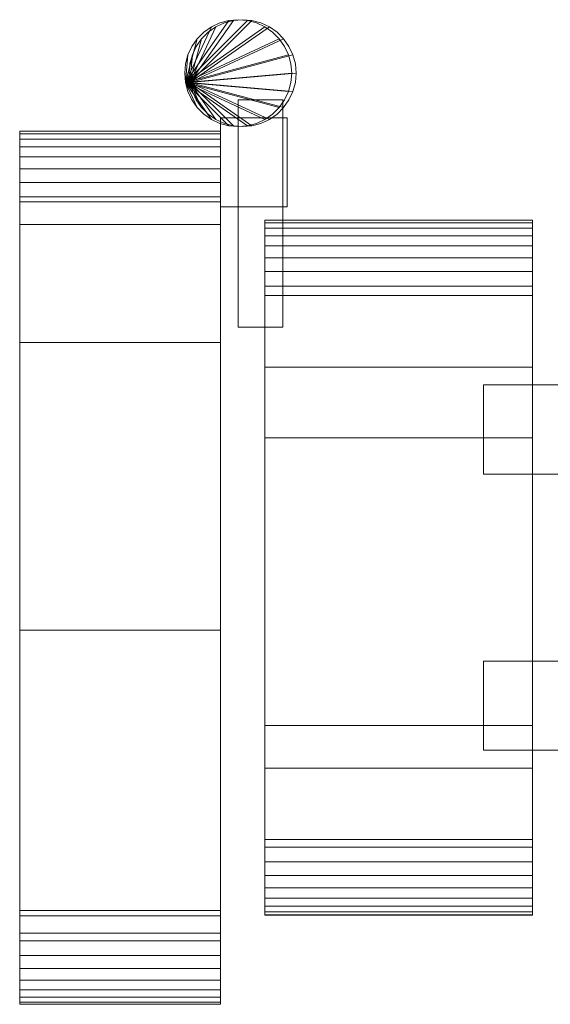
# Model space of a CAD drawing. Units: millimetres. Extents: x 0 to 4314, y -145 to 145.
# Drawn here: x 0 to 119, y -98 to 123 of the extents above; entities that cross this region are included whole.
import ezdxf

# ---------------------------------------------------------------- set-up
doc = ezdxf.new("R2010")
doc.units = ezdxf.units.MM
doc.header["$LTSCALE"] = 5.08
doc.layers.add('ﾚｲｵｽ1型007', color=7, linetype='Continuous')

# ---------------------------------------------------------------- blocks, each defined once
blk = doc.blocks.new('242E_レイオス1型_y_dxf')
at = {"color": 250, "linetype": 'Continuous', "lineweight": 15}
for points in [[(37.182307, 108.916222, 415), (46.916222, 122.817693, 415), (49, 123, 415), (51.083778, 122.817693, 415)], [(37.182307, 108.916222, 465), (51.083778, 122.817693, 465), (49, 123, 465), (46.916222, 122.817693, 465)], [(37.182307, 108.916222, 795), (46.916222, 122.817693, 795), (49, 123, 795), (51.083778, 122.817693, 795)], [(37.182307, 108.916222, 845), (51.083778, 122.817693, 845), (49, 123, 845), (46.916222, 122.817693, 845)], [(37.182307, 108.916222, 415), (43, 121.392305, 415), (44.895758, 122.276311, 415), (46.916222, 122.817693, 415)], [(37.182307, 108.916222, 415), (51.083778, 122.817693, 415), (53.104242, 122.276311, 415), (55, 121.392305, 415)], [(37.182307, 108.916222, 465), (55, 121.392305, 465), (53.104242, 122.276311, 465), (51.083778, 122.817693, 465)], [(37.182307, 108.916222, 465), (46.916222, 122.817693, 465), (44.895758, 122.276311, 465), (43, 121.392305, 465)], [(37.182307, 108.916222, 795), (43, 121.392305, 795), (44.895758, 122.276311, 795), (46.916222, 122.817693, 795)], [(37.182307, 108.916222, 795), (51.083778, 122.817693, 795), (53.104242, 122.276311, 795), (55, 121.392305, 795)], [(37.182307, 108.916222, 845), (55, 121.392305, 845), (53.104242, 122.276311, 845), (51.083778, 122.817693, 845)], [(37.182307, 108.916222, 845), (46.916222, 122.817693, 845), (44.895758, 122.276311, 845), (43, 121.392305, 845)], [(38.182307, 108.916222, 364), (47.916222, 122.817693, 364), (50, 123, 364), (52.083778, 122.817693, 364)], [(38.182307, 108.916222, 415), (52.083778, 122.817693, 415), (50, 123, 415), (47.916222, 122.817693, 415)], [(38.182307, 108.916222, 744), (47.916222, 122.817693, 744), (50, 123, 744), (52.083778, 122.817693, 744)], [(38.182307, 108.916222, 795), (52.083778, 122.817693, 795), (50, 123, 795), (47.916222, 122.817693, 795)], [(38.182307, 108.916222, 364), (44, 121.392305, 364), (45.895758, 122.276311, 364), (47.916222, 122.817693, 364)], [(38.182307, 108.916222, 364), (52.083778, 122.817693, 364), (54.104242, 122.276311, 364), (56, 121.392305, 364)], [(38.182307, 108.916222, 415), (56, 121.392305, 415), (54.104242, 122.276311, 415), (52.083778, 122.817693, 415)], [(38.182307, 108.916222, 415), (47.916222, 122.817693, 415), (45.895758, 122.276311, 415), (44, 121.392305, 415)], [(38.182307, 108.916222, 744), (44, 121.392305, 744), (45.895758, 122.276311, 744), (47.916222, 122.817693, 744)], [(38.182307, 108.916222, 744), (52.083778, 122.817693, 744), (54.104242, 122.276311, 744), (56, 121.392305, 744)], [(38.182307, 108.916222, 795), (56, 121.392305, 795), (54.104242, 122.276311, 795), (52.083778, 122.817693, 795)], [(38.182307, 108.916222, 795), (47.916222, 122.817693, 795), (45.895758, 122.276311, 795), (44, 121.392305, 795)], [(43, 121.392305, 415), (43, 121.392305, 465), (44.895758, 122.276311, 465), (44.895758, 122.276311, 415)], [(43, 121.392305, 795), (43, 121.392305, 845), (44.895758, 122.276311, 845), (44.895758, 122.276311, 795)], [(44, 121.392305, 364), (44, 121.392305, 415), (45.895758, 122.276311, 415), (45.895758, 122.276311, 364)], [(44, 121.392305, 744), (44, 121.392305, 795), (45.895758, 122.276311, 795), (45.895758, 122.276311, 744)], [(44.895758, 122.276311, 415), (44.895758, 122.276311, 465), (46.916222, 122.817693, 465), (46.916222, 122.817693, 415)], [(44.895758, 122.276311, 795), (44.895758, 122.276311, 845), (46.916222, 122.817693, 845), (46.916222, 122.817693, 795)], [(45.895758, 122.276311, 364), (45.895758, 122.276311, 415), (47.916222, 122.817693, 415), (47.916222, 122.817693, 364)], [(45.895758, 122.276311, 744), (45.895758, 122.276311, 795), (47.916222, 122.817693, 795), (47.916222, 122.817693, 744)], [(46.916222, 122.817693, 415), (46.916222, 122.817693, 465), (49, 123, 465), (49, 123, 415)], [(46.916222, 122.817693, 795), (46.916222, 122.817693, 845), (49, 123, 845), (49, 123, 795)], [(47.916222, 122.817693, 364), (47.916222, 122.817693, 415), (50, 123, 415), (50, 123, 364)], [(47.916222, 122.817693, 744), (47.916222, 122.817693, 795), (50, 123, 795), (50, 123, 744)], [(49, 123, 415), (49, 123, 465), (51.083778, 122.817693, 465), (51.083778, 122.817693, 415)], [(49, 123, 795), (49, 123, 845), (51.083778, 122.817693, 845), (51.083778, 122.817693, 795)], [(50, 123, 364), (50, 123, 415), (52.083778, 122.817693, 415), (52.083778, 122.817693, 364)], [(50, 123, 744), (50, 123, 795), (52.083778, 122.817693, 795), (52.083778, 122.817693, 744)], [(51.083778, 122.817693, 415), (51.083778, 122.817693, 465), (53.104242, 122.276311, 465), (53.104242, 122.276311, 415)], [(51.083778, 122.817693, 795), (51.083778, 122.817693, 845), (53.104242, 122.276311, 845), (53.104242, 122.276311, 795)], [(52.083778, 122.817693, 364), (52.083778, 122.817693, 415), (54.104242, 122.276311, 415), (54.104242, 122.276311, 364)], [(52.083778, 122.817693, 744), (52.083778, 122.817693, 795), (54.104242, 122.276311, 795), (54.104242, 122.276311, 744)], [(53.104242, 122.276311, 415), (53.104242, 122.276311, 465), (55, 121.392305, 465), (55, 121.392305, 415)], [(53.104242, 122.276311, 795), (53.104242, 122.276311, 845), (55, 121.392305, 845), (55, 121.392305, 795)], [(54.104242, 122.276311, 364), (54.104242, 122.276311, 415), (56, 121.392305, 415), (56, 121.392305, 364)], [(54.104242, 122.276311, 744), (54.104242, 122.276311, 795), (56, 121.392305, 795), (56, 121.392305, 744)], [(37.182307, 108.916222, 415), (39.807467, 118.713451, 415), (41.286549, 120.192533, 415), (43, 121.392305, 415)], [(37.182307, 108.916222, 415), (55, 121.392305, 415), (56.713451, 120.192533, 415), (58.192533, 118.713451, 415)], [(37.182307, 108.916222, 465), (58.192533, 118.713451, 465), (56.713451, 120.192533, 465), (55, 121.392305, 465)], [(37.182307, 108.916222, 465), (43, 121.392305, 465), (41.286549, 120.192533, 465), (39.807467, 118.713451, 465)], [(37.182307, 108.916222, 795), (39.807467, 118.713451, 795), (41.286549, 120.192533, 795), (43, 121.392305, 795)], [(37.182307, 108.916222, 795), (55, 121.392305, 795), (56.713451, 120.192533, 795), (58.192533, 118.713451, 795)], [(37.182307, 108.916222, 845), (58.192533, 118.713451, 845), (56.713451, 120.192533, 845), (55, 121.392305, 845)], [(37.182307, 108.916222, 845), (43, 121.392305, 845), (41.286549, 120.192533, 845), (39.807467, 118.713451, 845)], [(38.182307, 108.916222, 364), (40.807467, 118.713451, 364), (42.286549, 120.192533, 364), (44, 121.392305, 364)], [(38.182307, 108.916222, 364), (56, 121.392305, 364), (57.713451, 120.192533, 364), (59.192533, 118.713451, 364)], [(38.182307, 108.916222, 415), (59.192533, 118.713451, 415), (57.713451, 120.192533, 415), (56, 121.392305, 415)], [(38.182307, 108.916222, 415), (44, 121.392305, 415), (42.286549, 120.192533, 415), (40.807467, 118.713451, 415)], [(38.182307, 108.916222, 744), (40.807467, 118.713451, 744), (42.286549, 120.192533, 744), (44, 121.392305, 744)], [(38.182307, 108.916222, 744), (56, 121.392305, 744), (57.713451, 120.192533, 744), (59.192533, 118.713451, 744)], [(38.182307, 108.916222, 795), (59.192533, 118.713451, 795), (57.713451, 120.192533, 795), (56, 121.392305, 795)], [(38.182307, 108.916222, 795), (44, 121.392305, 795), (42.286549, 120.192533, 795), (40.807467, 118.713451, 795)], [(39.807467, 118.713451, 415), (39.807467, 118.713451, 465), (41.286549, 120.192533, 465), (41.286549, 120.192533, 415)], [(39.807467, 118.713451, 795), (39.807467, 118.713451, 845), (41.286549, 120.192533, 845), (41.286549, 120.192533, 795)], [(40.807467, 118.713451, 364), (40.807467, 118.713451, 415), (42.286549, 120.192533, 415), (42.286549, 120.192533, 364)], [(40.807467, 118.713451, 744), (40.807467, 118.713451, 795), (42.286549, 120.192533, 795), (42.286549, 120.192533, 744)], [(41.286549, 120.192533, 415), (41.286549, 120.192533, 465), (43, 121.392305, 465), (43, 121.392305, 415)], [(41.286549, 120.192533, 795), (41.286549, 120.192533, 845), (43, 121.392305, 845), (43, 121.392305, 795)], [(42.286549, 120.192533, 364), (42.286549, 120.192533, 415), (44, 121.392305, 415), (44, 121.392305, 364)], [(42.286549, 120.192533, 744), (42.286549, 120.192533, 795), (44, 121.392305, 795), (44, 121.392305, 744)], [(55, 121.392305, 415), (55, 121.392305, 465), (56.713451, 120.192533, 465), (56.713451, 120.192533, 415)], [(55, 121.392305, 795), (55, 121.392305, 845), (56.713451, 120.192533, 845), (56.713451, 120.192533, 795)], [(56, 121.392305, 364), (56, 121.392305, 415), (57.713451, 120.192533, 415), (57.713451, 120.192533, 364)], [(56, 121.392305, 744), (56, 121.392305, 795), (57.713451, 120.192533, 795), (57.713451, 120.192533, 744)], [(56.713451, 120.192533, 415), (56.713451, 120.192533, 465), (58.192533, 118.713451, 465), (58.192533, 118.713451, 415)], [(56.713451, 120.192533, 795), (56.713451, 120.192533, 845), (58.192533, 118.713451, 845), (58.192533, 118.713451, 795)], [(57.713451, 120.192533, 364), (57.713451, 120.192533, 415), (59.192533, 118.713451, 415), (59.192533, 118.713451, 364)], [(57.713451, 120.192533, 744), (57.713451, 120.192533, 795), (59.192533, 118.713451, 795), (59.192533, 118.713451, 744)], [(37.182307, 108.916222, 415), (37.723689, 115.104242, 415), (38.607695, 117, 415), (39.807467, 118.713451, 415)], [(37.182307, 108.916222, 415), (58.192533, 118.713451, 415), (59.392305, 117, 415), (60.276311, 115.104242, 415)], [(37.182307, 108.916222, 465), (60.276311, 115.104242, 465), (59.392305, 117, 465), (58.192533, 118.713451, 465)], [(37.182307, 108.916222, 465), (39.807467, 118.713451, 465), (38.607695, 117, 465), (37.723689, 115.104242, 465)], [(37.182307, 108.916222, 795), (37.723689, 115.104242, 795), (38.607695, 117, 795), (39.807467, 118.713451, 795)], [(37.182307, 108.916222, 795), (58.192533, 118.713451, 795), (59.392305, 117, 795), (60.276311, 115.104242, 795)], [(37.182307, 108.916222, 845), (60.276311, 115.104242, 845), (59.392305, 117, 845), (58.192533, 118.713451, 845)], [(37.182307, 108.916222, 845), (39.807467, 118.713451, 845), (38.607695, 117, 845), (37.723689, 115.104242, 845)], [(38.182307, 108.916222, 364), (38.723689, 115.104242, 364), (39.607695, 117, 364), (40.807467, 118.713451, 364)], [(38.182307, 108.916222, 364), (59.192533, 118.713451, 364), (60.392305, 117, 364), (61.276311, 115.104242, 364)], [(38.182307, 108.916222, 415), (61.276311, 115.104242, 415), (60.392305, 117, 415), (59.192533, 118.713451, 415)], [(38.182307, 108.916222, 415), (40.807467, 118.713451, 415), (39.607695, 117, 415), (38.723689, 115.104242, 415)], [(38.182307, 108.916222, 744), (38.723689, 115.104242, 744), (39.607695, 117, 744), (40.807467, 118.713451, 744)], [(38.182307, 108.916222, 744), (59.192533, 118.713451, 744), (60.392305, 117, 744), (61.276311, 115.104242, 744)], [(38.182307, 108.916222, 795), (61.276311, 115.104242, 795), (60.392305, 117, 795), (59.192533, 118.713451, 795)], [(38.182307, 108.916222, 795), (40.807467, 118.713451, 795), (39.607695, 117, 795), (38.723689, 115.104242, 795)], [(38.607695, 117, 415), (38.607695, 117, 465), (39.807467, 118.713451, 465), (39.807467, 118.713451, 415)], [(38.607695, 117, 795), (38.607695, 117, 845), (39.807467, 118.713451, 845), (39.807467, 118.713451, 795)], [(39.607695, 117, 364), (39.607695, 117, 415), (40.807467, 118.713451, 415), (40.807467, 118.713451, 364)], [(39.607695, 117, 744), (39.607695, 117, 795), (40.807467, 118.713451, 795), (40.807467, 118.713451, 744)], [(58.192533, 118.713451, 415), (58.192533, 118.713451, 465), (59.392305, 117, 465), (59.392305, 117, 415)], [(58.192533, 118.713451, 795), (58.192533, 118.713451, 845), (59.392305, 117, 845), (59.392305, 117, 795)], [(59.192533, 118.713451, 364), (59.192533, 118.713451, 415), (60.392305, 117, 415), (60.392305, 117, 364)], [(59.192533, 118.713451, 744), (59.192533, 118.713451, 795), (60.392305, 117, 795), (60.392305, 117, 744)], [(37.182307, 108.916222, 415), (37, 111, 415), (37.182307, 113.083778, 415), (37.723689, 115.104242, 415)], [(37.182307, 108.916222, 465), (37.723689, 115.104242, 465), (37.182307, 113.083778, 465), (37, 111, 465)], [(37.182307, 108.916222, 795), (37, 111, 795), (37.182307, 113.083778, 795), (37.723689, 115.104242, 795)], [(37.182307, 108.916222, 845), (37.723689, 115.104242, 845), (37.182307, 113.083778, 845), (37, 111, 845)], [(37.182307, 108.916222, 415), (60.276311, 115.104242, 415), (60.817693, 113.083778, 415), (61, 111, 415)], [(37.182307, 108.916222, 465), (61, 111, 465), (60.817693, 113.083778, 465), (60.276311, 115.104242, 465)], [(37.182307, 113.083778, 415), (37.182307, 113.083778, 465), (37.723689, 115.104242, 465), (37.723689, 115.104242, 415)], [(37.182307, 108.916222, 795), (60.276311, 115.104242, 795), (60.817693, 113.083778, 795), (61, 111, 795)], [(37.182307, 108.916222, 845), (61, 111, 845), (60.817693, 113.083778, 845), (60.276311, 115.104242, 845)], [(37.182307, 113.083778, 795), (37.182307, 113.083778, 845), (37.723689, 115.104242, 845), (37.723689, 115.104242, 795)], [(37.723689, 115.104242, 415), (37.723689, 115.104242, 465), (38.607695, 117, 465), (38.607695, 117, 415)], [(37.723689, 115.104242, 795), (37.723689, 115.104242, 845), (38.607695, 117, 845), (38.607695, 117, 795)], [(38.182307, 108.916222, 364), (38, 111, 364), (38.182307, 113.083778, 364), (38.723689, 115.104242, 364)], [(38.182307, 108.916222, 415), (38.723689, 115.104242, 415), (38.182307, 113.083778, 415), (38, 111, 415)], [(38.182307, 108.916222, 744), (38, 111, 744), (38.182307, 113.083778, 744), (38.723689, 115.104242, 744)], [(38.182307, 108.916222, 795), (38.723689, 115.104242, 795), (38.182307, 113.083778, 795), (38, 111, 795)], [(38.182307, 108.916222, 364), (61.276311, 115.104242, 364), (61.817693, 113.083778, 364), (62, 111, 364)], [(38.182307, 108.916222, 415), (62, 111, 415), (61.817693, 113.083778, 415), (61.276311, 115.104242, 415)], [(38.182307, 113.083778, 364), (38.182307, 113.083778, 415), (38.723689, 115.104242, 415), (38.723689, 115.104242, 364)], [(38.182307, 108.916222, 744), (61.276311, 115.104242, 744), (61.817693, 113.083778, 744), (62, 111, 744)], [(38.182307, 108.916222, 795), (62, 111, 795), (61.817693, 113.083778, 795), (61.276311, 115.104242, 795)], [(38.182307, 113.083778, 744), (38.182307, 113.083778, 795), (38.723689, 115.104242, 795), (38.723689, 115.104242, 744)], [(38.723689, 115.104242, 364), (38.723689, 115.104242, 415), (39.607695, 117, 415), (39.607695, 117, 364)], [(38.723689, 115.104242, 744), (38.723689, 115.104242, 795), (39.607695, 117, 795), (39.607695, 117, 744)], [(59.392305, 117, 415), (59.392305, 117, 465), (60.276311, 115.104242, 465), (60.276311, 115.104242, 415)], [(59.392305, 117, 795), (59.392305, 117, 845), (60.276311, 115.104242, 845), (60.276311, 115.104242, 795)], [(60.276311, 115.104242, 415), (60.276311, 115.104242, 465), (60.817693, 113.083778, 465), (60.817693, 113.083778, 415)], [(60.276311, 115.104242, 795), (60.276311, 115.104242, 845), (60.817693, 113.083778, 845), (60.817693, 113.083778, 795)], [(60.392305, 117, 364), (60.392305, 117, 415), (61.276311, 115.104242, 415), (61.276311, 115.104242, 364)], [(60.392305, 117, 744), (60.392305, 117, 795), (61.276311, 115.104242, 795), (61.276311, 115.104242, 744)], [(61.276311, 115.104242, 364), (61.276311, 115.104242, 415), (61.817693, 113.083778, 415), (61.817693, 113.083778, 364)], [(61.276311, 115.104242, 744), (61.276311, 115.104242, 795), (61.817693, 113.083778, 795), (61.817693, 113.083778, 744)], [(37, 111, 415), (37, 111, 465), (37.182307, 113.083778, 465), (37.182307, 113.083778, 415)], [(37, 111, 795), (37, 111, 845), (37.182307, 113.083778, 845), (37.182307, 113.083778, 795)], [(38, 111, 364), (38, 111, 415), (38.182307, 113.083778, 415), (38.182307, 113.083778, 364)], [(38, 111, 744), (38, 111, 795), (38.182307, 113.083778, 795), (38.182307, 113.083778, 744)], [(60.817693, 113.083778, 415), (60.817693, 113.083778, 465), (61, 111, 465), (61, 111, 415)], [(60.817693, 113.083778, 795), (60.817693, 113.083778, 845), (61, 111, 845), (61, 111, 795)], [(61.817693, 113.083778, 364), (61.817693, 113.083778, 415), (62, 111, 415), (62, 111, 364)], [(61.817693, 113.083778, 744), (61.817693, 113.083778, 795), (62, 111, 795), (62, 111, 744)], [(37.182307, 108.916222, 415), (37.182307, 108.916222, 465), (37, 111, 465), (37, 111, 415)], [(37.182307, 108.916222, 795), (37.182307, 108.916222, 845), (37, 111, 845), (37, 111, 795)], [(37.182307, 108.916222, 415), (61, 111, 415), (60.817693, 108.916222, 415), (60.276311, 106.895758, 415)], [(37.182307, 108.916222, 465), (60.276311, 106.895758, 465), (60.817693, 108.916222, 465), (61, 111, 465)], [(37.182307, 108.916222, 795), (61, 111, 795), (60.817693, 108.916222, 795), (60.276311, 106.895758, 795)], [(37.182307, 108.916222, 845), (60.276311, 106.895758, 845), (60.817693, 108.916222, 845), (61, 111, 845)], [(38.182307, 108.916222, 364), (38.182307, 108.916222, 415), (38, 111, 415), (38, 111, 364)], [(38.182307, 108.916222, 744), (38.182307, 108.916222, 795), (38, 111, 795), (38, 111, 744)], [(38.182307, 108.916222, 364), (62, 111, 364), (61.817693, 108.916222, 364), (61.276311, 106.895758, 364)], [(38.182307, 108.916222, 415), (61.276311, 106.895758, 415), (61.817693, 108.916222, 415), (62, 111, 415)], [(38.182307, 108.916222, 744), (62, 111, 744), (61.817693, 108.916222, 744), (61.276311, 106.895758, 744)], [(38.182307, 108.916222, 795), (61.276311, 106.895758, 795), (61.817693, 108.916222, 795), (62, 111, 795)], [(61, 111, 415), (61, 111, 465), (60.817693, 108.916222, 465), (60.817693, 108.916222, 415)], [(61, 111, 795), (61, 111, 845), (60.817693, 108.916222, 845), (60.817693, 108.916222, 795)], [(62, 111, 364), (62, 111, 415), (61.817693, 108.916222, 415), (61.817693, 108.916222, 364)], [(62, 111, 744), (62, 111, 795), (61.817693, 108.916222, 795), (61.817693, 108.916222, 744)], [(37.182307, 108.916222, 415), (60.276311, 106.895758, 415), (59.392305, 105, 415), (58.192533, 103.286549, 415)], [(37.182307, 108.916222, 415), (58.192533, 103.286549, 415), (56.713451, 101.807467, 415), (55, 100.607695, 415)], [(37.182307, 108.916222, 415), (55, 100.607695, 415), (53.104242, 99.723689, 415), (51.083778, 99.182307, 415)], [(37.182307, 108.916222, 415), (51.083778, 99.182307, 415), (49, 99, 415), (46.916222, 99.182307, 415)], [(37.182307, 108.916222, 415), (46.916222, 99.182307, 415), (44.895758, 99.723689, 415), (43, 100.607695, 415)], [(37.182307, 108.916222, 415), (43, 100.607695, 415), (41.286549, 101.807467, 415), (39.807467, 103.286549, 415)], [(37.182307, 108.916222, 415), (39.807467, 103.286549, 415), (38.607695, 105, 415), (37.723689, 106.895758, 415)], [(37.182307, 108.916222, 465), (37.723689, 106.895758, 465), (38.607695, 105, 465), (39.807467, 103.286549, 465)], [(37.182307, 108.916222, 465), (39.807467, 103.286549, 465), (41.286549, 101.807467, 465), (43, 100.607695, 465)], [(37.182307, 108.916222, 465), (43, 100.607695, 465), (44.895758, 99.723689, 465), (46.916222, 99.182307, 465)], [(37.182307, 108.916222, 465), (46.916222, 99.182307, 465), (49, 99, 465), (51.083778, 99.182307, 465)], [(37.182307, 108.916222, 465), (51.083778, 99.182307, 465), (53.104242, 99.723689, 465), (55, 100.607695, 465)], [(37.182307, 108.916222, 465), (55, 100.607695, 465), (56.713451, 101.807467, 465), (58.192533, 103.286549, 465)], [(37.182307, 108.916222, 465), (58.192533, 103.286549, 465), (59.392305, 105, 465), (60.276311, 106.895758, 465)], [(37.723689, 106.895758, 415), (37.723689, 106.895758, 465), (37.182307, 108.916222, 465), (37.182307, 108.916222, 415)], [(37.182307, 108.916222, 795), (60.276311, 106.895758, 795), (59.392305, 105, 795), (58.192533, 103.286549, 795)], [(37.182307, 108.916222, 795), (58.192533, 103.286549, 795), (56.713451, 101.807467, 795), (55, 100.607695, 795)], [(37.182307, 108.916222, 795), (55, 100.607695, 795), (53.104242, 99.723689, 795), (51.083778, 99.182307, 795)], [(37.182307, 108.916222, 795), (51.083778, 99.182307, 795), (49, 99, 795), (46.916222, 99.182307, 795)], [(37.182307, 108.916222, 795), (46.916222, 99.182307, 795), (44.895758, 99.723689, 795), (43, 100.607695, 795)], [(37.182307, 108.916222, 795), (43, 100.607695, 795), (41.286549, 101.807467, 795), (39.807467, 103.286549, 795)], [(37.182307, 108.916222, 795), (39.807467, 103.286549, 795), (38.607695, 105, 795), (37.723689, 106.895758, 795)], [(37.182307, 108.916222, 845), (37.723689, 106.895758, 845), (38.607695, 105, 845), (39.807467, 103.286549, 845)], [(37.182307, 108.916222, 845), (39.807467, 103.286549, 845), (41.286549, 101.807467, 845), (43, 100.607695, 845)], [(37.182307, 108.916222, 845), (43, 100.607695, 845), (44.895758, 99.723689, 845), (46.916222, 99.182307, 845)], [(37.182307, 108.916222, 845), (46.916222, 99.182307, 845), (49, 99, 845), (51.083778, 99.182307, 845)], [(37.182307, 108.916222, 845), (51.083778, 99.182307, 845), (53.104242, 99.723689, 845), (55, 100.607695, 845)], [(37.182307, 108.916222, 845), (55, 100.607695, 845), (56.713451, 101.807467, 845), (58.192533, 103.286549, 845)], [(37.182307, 108.916222, 845), (58.192533, 103.286549, 845), (59.392305, 105, 845), (60.276311, 106.895758, 845)], [(37.723689, 106.895758, 795), (37.723689, 106.895758, 845), (37.182307, 108.916222, 845), (37.182307, 108.916222, 795)], [(38.182307, 108.916222, 364), (61.276311, 106.895758, 364), (60.392305, 105, 364), (59.192533, 103.286549, 364)], [(38.182307, 108.916222, 364), (59.192533, 103.286549, 364), (57.713451, 101.807467, 364), (56, 100.607695, 364)], [(38.182307, 108.916222, 364), (56, 100.607695, 364), (54.104242, 99.723689, 364), (52.083778, 99.182307, 364)], [(38.182307, 108.916222, 364), (52.083778, 99.182307, 364), (50, 99, 364), (47.916222, 99.182307, 364)], [(38.182307, 108.916222, 364), (47.916222, 99.182307, 364), (45.895758, 99.723689, 364), (44, 100.607695, 364)], [(38.182307, 108.916222, 364), (44, 100.607695, 364), (42.286549, 101.807467, 364), (40.807467, 103.286549, 364)], [(38.182307, 108.916222, 364), (40.807467, 103.286549, 364), (39.607695, 105, 364), (38.723689, 106.895758, 364)], [(38.182307, 108.916222, 415), (38.723689, 106.895758, 415), (39.607695, 105, 415), (40.807467, 103.286549, 415)], [(38.182307, 108.916222, 415), (40.807467, 103.286549, 415), (42.286549, 101.807467, 415), (44, 100.607695, 415)], [(38.182307, 108.916222, 415), (44, 100.607695, 415), (45.895758, 99.723689, 415), (47.916222, 99.182307, 415)], [(38.182307, 108.916222, 415), (47.916222, 99.182307, 415), (50, 99, 415), (52.083778, 99.182307, 415)], [(38.182307, 108.916222, 415), (52.083778, 99.182307, 415), (54.104242, 99.723689, 415), (56, 100.607695, 415)], [(38.182307, 108.916222, 415), (56, 100.607695, 415), (57.713451, 101.807467, 415), (59.192533, 103.286549, 415)], [(38.182307, 108.916222, 415), (59.192533, 103.286549, 415), (60.392305, 105, 415), (61.276311, 106.895758, 415)], [(38.723689, 106.895758, 364), (38.723689, 106.895758, 415), (38.182307, 108.916222, 415), (38.182307, 108.916222, 364)], [(38.182307, 108.916222, 744), (61.276311, 106.895758, 744), (60.392305, 105, 744), (59.192533, 103.286549, 744)], [(38.182307, 108.916222, 744), (59.192533, 103.286549, 744), (57.713451, 101.807467, 744), (56, 100.607695, 744)], [(38.182307, 108.916222, 744), (56, 100.607695, 744), (54.104242, 99.723689, 744), (52.083778, 99.182307, 744)], [(38.182307, 108.916222, 744), (52.083778, 99.182307, 744), (50, 99, 744), (47.916222, 99.182307, 744)], [(38.182307, 108.916222, 744), (47.916222, 99.182307, 744), (45.895758, 99.723689, 744), (44, 100.607695, 744)], [(38.182307, 108.916222, 744), (44, 100.607695, 744), (42.286549, 101.807467, 744), (40.807467, 103.286549, 744)], [(38.182307, 108.916222, 744), (40.807467, 103.286549, 744), (39.607695, 105, 744), (38.723689, 106.895758, 744)], [(38.182307, 108.916222, 795), (38.723689, 106.895758, 795), (39.607695, 105, 795), (40.807467, 103.286549, 795)], [(38.182307, 108.916222, 795), (40.807467, 103.286549, 795), (42.286549, 101.807467, 795), (44, 100.607695, 795)], [(38.182307, 108.916222, 795), (44, 100.607695, 795), (45.895758, 99.723689, 795), (47.916222, 99.182307, 795)], [(38.182307, 108.916222, 795), (47.916222, 99.182307, 795), (50, 99, 795), (52.083778, 99.182307, 795)], [(38.182307, 108.916222, 795), (52.083778, 99.182307, 795), (54.104242, 99.723689, 795), (56, 100.607695, 795)], [(38.182307, 108.916222, 795), (56, 100.607695, 795), (57.713451, 101.807467, 795), (59.192533, 103.286549, 795)], [(38.182307, 108.916222, 795), (59.192533, 103.286549, 795), (60.392305, 105, 795), (61.276311, 106.895758, 795)], [(38.723689, 106.895758, 744), (38.723689, 106.895758, 795), (38.182307, 108.916222, 795), (38.182307, 108.916222, 744)], [(60.817693, 108.916222, 415), (60.817693, 108.916222, 465), (60.276311, 106.895758, 465), (60.276311, 106.895758, 415)], [(60.817693, 108.916222, 795), (60.817693, 108.916222, 845), (60.276311, 106.895758, 845), (60.276311, 106.895758, 795)], [(61.817693, 108.916222, 364), (61.817693, 108.916222, 415), (61.276311, 106.895758, 415), (61.276311, 106.895758, 364)], [(61.817693, 108.916222, 744), (61.817693, 108.916222, 795), (61.276311, 106.895758, 795), (61.276311, 106.895758, 744)], [(38.607695, 105, 415), (38.607695, 105, 465), (37.723689, 106.895758, 465), (37.723689, 106.895758, 415)], [(38.607695, 105, 795), (38.607695, 105, 845), (37.723689, 106.895758, 845), (37.723689, 106.895758, 795)], [(39.607695, 105, 364), (39.607695, 105, 415), (38.723689, 106.895758, 415), (38.723689, 106.895758, 364)], [(39.607695, 105, 744), (39.607695, 105, 795), (38.723689, 106.895758, 795), (38.723689, 106.895758, 744)], [(60.276311, 106.895758, 415), (60.276311, 106.895758, 465), (59.392305, 105, 465), (59.392305, 105, 415)], [(60.276311, 106.895758, 795), (60.276311, 106.895758, 845), (59.392305, 105, 845), (59.392305, 105, 795)], [(61.276311, 106.895758, 364), (61.276311, 106.895758, 415), (60.392305, 105, 415), (60.392305, 105, 364)], [(61.276311, 106.895758, 744), (61.276311, 106.895758, 795), (60.392305, 105, 795), (60.392305, 105, 744)], [(39.807467, 103.286549, 415), (39.807467, 103.286549, 465), (38.607695, 105, 465), (38.607695, 105, 415)], [(39.807467, 103.286549, 795), (39.807467, 103.286549, 845), (38.607695, 105, 845), (38.607695, 105, 795)], [(40.807467, 103.286549, 364), (40.807467, 103.286549, 415), (39.607695, 105, 415), (39.607695, 105, 364)], [(40.807467, 103.286549, 744), (40.807467, 103.286549, 795), (39.607695, 105, 795), (39.607695, 105, 744)], [(49, 54, 414), (49, 105, 414), (59, 105, 414), (59, 54, 414)], [(59, 54, 464), (59, 105, 464), (49, 105, 464), (49, 54, 464)], [(49, 54, 414), (49, 54, 464), (49, 105, 464), (49, 105, 414)], [(49, 105, 414), (49, 105, 464), (59, 105, 464), (59, 105, 414)], [(49, 54, 794), (49, 105, 794), (59, 105, 794), (59, 54, 794)], [(59, 54, 844), (59, 105, 844), (49, 105, 844), (49, 54, 844)], [(49, 54, 794), (49, 54, 844), (49, 105, 844), (49, 105, 794)], [(49, 105, 794), (49, 105, 844), (59, 105, 844), (59, 105, 794)], [(59.392305, 105, 415), (59.392305, 105, 465), (58.192533, 103.286549, 465), (58.192533, 103.286549, 415)], [(59.392305, 105, 795), (59.392305, 105, 845), (58.192533, 103.286549, 845), (58.192533, 103.286549, 795)], [(59, 105, 414), (59, 105, 464), (59, 54, 464), (59, 54, 414)], [(59, 105, 794), (59, 105, 844), (59, 54, 844), (59, 54, 794)], [(60.392305, 105, 364), (60.392305, 105, 415), (59.192533, 103.286549, 415), (59.192533, 103.286549, 364)], [(60.392305, 105, 744), (60.392305, 105, 795), (59.192533, 103.286549, 795), (59.192533, 103.286549, 744)], [(41.286549, 101.807467, 415), (41.286549, 101.807467, 465), (39.807467, 103.286549, 465), (39.807467, 103.286549, 415)], [(41.286549, 101.807467, 795), (41.286549, 101.807467, 845), (39.807467, 103.286549, 845), (39.807467, 103.286549, 795)], [(42.286549, 101.807467, 364), (42.286549, 101.807467, 415), (40.807467, 103.286549, 415), (40.807467, 103.286549, 364)], [(42.286549, 101.807467, 744), (42.286549, 101.807467, 795), (40.807467, 103.286549, 795), (40.807467, 103.286549, 744)], [(43, 100.607695, 415), (43, 100.607695, 465), (41.286549, 101.807467, 465), (41.286549, 101.807467, 415)], [(43, 100.607695, 795), (43, 100.607695, 845), (41.286549, 101.807467, 845), (41.286549, 101.807467, 795)], [(44, 100.607695, 364), (44, 100.607695, 415), (42.286549, 101.807467, 415), (42.286549, 101.807467, 364)], [(44, 100.607695, 744), (44, 100.607695, 795), (42.286549, 101.807467, 795), (42.286549, 101.807467, 744)], [(56.713451, 101.807467, 415), (56.713451, 101.807467, 465), (55, 100.607695, 465), (55, 100.607695, 415)], [(56.713451, 101.807467, 795), (56.713451, 101.807467, 845), (55, 100.607695, 845), (55, 100.607695, 795)], [(57.713451, 101.807467, 364), (57.713451, 101.807467, 415), (56, 100.607695, 415), (56, 100.607695, 364)], [(57.713451, 101.807467, 744), (57.713451, 101.807467, 795), (56, 100.607695, 795), (56, 100.607695, 744)], [(58.192533, 103.286549, 415), (58.192533, 103.286549, 465), (56.713451, 101.807467, 465), (56.713451, 101.807467, 415)], [(58.192533, 103.286549, 795), (58.192533, 103.286549, 845), (56.713451, 101.807467, 845), (56.713451, 101.807467, 795)], [(59.192533, 103.286549, 364), (59.192533, 103.286549, 415), (57.713451, 101.807467, 415), (57.713451, 101.807467, 364)], [(59.192533, 103.286549, 744), (59.192533, 103.286549, 795), (57.713451, 101.807467, 795), (57.713451, 101.807467, 744)], [(44.895758, 99.723689, 415), (44.895758, 99.723689, 465), (43, 100.607695, 465), (43, 100.607695, 415)], [(44.895758, 99.723689, 795), (44.895758, 99.723689, 845), (43, 100.607695, 845), (43, 100.607695, 795)], [(45.895758, 99.723689, 364), (45.895758, 99.723689, 415), (44, 100.607695, 415), (44, 100.607695, 364)], [(45.895758, 99.723689, 744), (45.895758, 99.723689, 795), (44, 100.607695, 795), (44, 100.607695, 744)], [(46.916222, 99.182307, 415), (46.916222, 99.182307, 465), (44.895758, 99.723689, 465), (44.895758, 99.723689, 415)], [(46.916222, 99.182307, 795), (46.916222, 99.182307, 845), (44.895758, 99.723689, 845), (44.895758, 99.723689, 795)], [(45, 81, 363), (45, 101, 363), (60, 101, 363), (60, 81, 363)], [(60, 81, 413), (60, 101, 413), (45, 101, 413), (45, 81, 413)], [(45, 81, 363), (45, 81, 413), (45, 101, 413), (45, 101, 363)], [(45, 101, 363), (45, 101, 413), (60, 101, 413), (60, 101, 363)], [(45, 81, 743), (45, 101, 743), (60, 101, 743), (60, 81, 743)], [(60, 81, 793), (60, 101, 793), (45, 101, 793), (45, 81, 793)], [(45, 81, 743), (45, 81, 793), (45, 101, 793), (45, 101, 743)], [(45, 101, 743), (45, 101, 793), (60, 101, 793), (60, 101, 743)], [(47.916222, 99.182307, 364), (47.916222, 99.182307, 415), (45.895758, 99.723689, 415), (45.895758, 99.723689, 364)], [(47.916222, 99.182307, 744), (47.916222, 99.182307, 795), (45.895758, 99.723689, 795), (45.895758, 99.723689, 744)], [(53.104242, 99.723689, 415), (53.104242, 99.723689, 465), (51.083778, 99.182307, 465), (51.083778, 99.182307, 415)], [(53.104242, 99.723689, 795), (53.104242, 99.723689, 845), (51.083778, 99.182307, 845), (51.083778, 99.182307, 795)], [(54.104242, 99.723689, 364), (54.104242, 99.723689, 415), (52.083778, 99.182307, 415), (52.083778, 99.182307, 364)], [(54.104242, 99.723689, 744), (54.104242, 99.723689, 795), (52.083778, 99.182307, 795), (52.083778, 99.182307, 744)], [(55, 100.607695, 415), (55, 100.607695, 465), (53.104242, 99.723689, 465), (53.104242, 99.723689, 415)], [(55, 100.607695, 795), (55, 100.607695, 845), (53.104242, 99.723689, 845), (53.104242, 99.723689, 795)], [(56, 100.607695, 364), (56, 100.607695, 415), (54.104242, 99.723689, 415), (54.104242, 99.723689, 364)], [(56, 100.607695, 744), (56, 100.607695, 795), (54.104242, 99.723689, 795), (54.104242, 99.723689, 744)], [(60, 101, 363), (60, 101, 413), (60, 81, 413), (60, 81, 363)], [(60, 101, 743), (60, 101, 793), (60, 81, 793), (60, 81, 743)], [(0, 77), (0, 98), (45, 98), (45, 77)], [(45, 77, 1130), (45, 98, 1130), (0, 98, 1130), (0, 77, 1130)], [(0, 77), (0, 77, 1130), (0, 98, 1130), (0, 98)], [(0, 98), (0, 98, 1130), (45, 98, 1130), (45, 98)], [(45, 98, 1130), (0, 98, 1130), (0, 98, 1130.5), (45, 98, 1130.5)], [(45, 98, 1130.5), (0, 98, 1130.5), (0, 98, 1141.909), (45, 98, 1141.909)], [(45, 98, 1141.909), (0, 98, 1141.909), (0, 98, 1143.658), (45, 98, 1143.658)], [(45, 98, 1143.658), (0, 98, 1143.658), (0, 97.392, 1147.105), (45, 97.392, 1147.105)], [(45, -98, 1130), (0, -98, 1130), (0, 98, 1130), (45, 98, 1130)], [(0, -97.55, 1146.478), (0, 97.392, 1147.105), (0, 98, 1143.658)], [(0, -98.046, 1143.014), (0, -97.55, 1146.478), (0, 98, 1143.658)], [(0, -98, 1141.909), (0, -98.046, 1143.014), (0, 98, 1143.658)], [(0, -98, 1130), (0, -98, 1141.909), (0, 98, 1130)], [(0, 98, 1130), (0, -98, 1141.909), (0, 98, 1143.658)], [(45, 97.392, 1147.105), (0, 97.392, 1147.105), (0, 96.195, 1150.393), (45, 96.195, 1150.393)], [(0, -96.459, 1149.803), (0, 96.195, 1150.393), (0, 97.392, 1147.105)], [(0, -97.55, 1146.478), (0, -96.459, 1149.803), (0, 97.392, 1147.105)], [(45, 98), (45, 98, 1130), (45, 77, 1130), (45, 77)], [(45, 98, 1143.658), (45, 97.392, 1147.105), (45, -97.55, 1146.478)], [(45, 98, 1143.658), (45, -97.55, 1146.478), (45, -98.046, 1143.014)], [(45, 98, 1143.658), (45, -98.046, 1143.014), (45, -98, 1141.909)], [(45, 98, 1130), (45, 98, 1143.658), (45, -98, 1141.909)], [(45, 98, 1130), (45, -98, 1141.909), (45, -98, 1130)], [(45, 97.392, 1147.105), (45, 96.195, 1150.393), (45, -96.459, 1149.803)], [(45, 97.392, 1147.105), (45, -96.459, 1149.803), (45, -97.55, 1146.478)], [(49, 99, 415), (49, 99, 465), (46.916222, 99.182307, 465), (46.916222, 99.182307, 415)], [(49, 99, 795), (49, 99, 845), (46.916222, 99.182307, 845), (46.916222, 99.182307, 795)], [(50, 99, 364), (50, 99, 415), (47.916222, 99.182307, 415), (47.916222, 99.182307, 364)], [(50, 99, 744), (50, 99, 795), (47.916222, 99.182307, 795), (47.916222, 99.182307, 744)], [(51.083778, 99.182307, 415), (51.083778, 99.182307, 465), (49, 99, 465), (49, 99, 415)], [(51.083778, 99.182307, 795), (51.083778, 99.182307, 845), (49, 99, 845), (49, 99, 795)], [(52.083778, 99.182307, 364), (52.083778, 99.182307, 415), (50, 99, 415), (50, 99, 364)], [(52.083778, 99.182307, 744), (52.083778, 99.182307, 795), (50, 99, 795), (50, 99, 744)], [(45, 96.195, 1150.393), (0, 96.195, 1150.393), (0, 94.446, 1153.424), (45, 94.446, 1153.424)], [(0, -94.808, 1152.889), (0, 94.446, 1153.424), (0, 96.195, 1150.393)], [(0, -96.459, 1149.803), (0, -94.808, 1152.889), (0, 96.195, 1150.393)], [(45, 96.195, 1150.393), (45, 94.446, 1153.424), (45, -94.808, 1152.889)], [(45, 96.195, 1150.393), (45, -94.808, 1152.889), (45, -96.459, 1149.803)], [(45, 94.446, 1153.424), (0, 94.446, 1153.424), (0, 92.196, 1156.105), (45, 92.196, 1156.105)], [(0, -92.646, 1155.64), (0, 92.196, 1156.105), (0, 94.446, 1153.424)], [(0, -94.808, 1152.889), (0, -92.646, 1155.64), (0, 94.446, 1153.424)], [(45, 94.446, 1153.424), (45, 92.196, 1156.105), (45, -92.646, 1155.64)], [(45, 94.446, 1153.424), (45, -92.646, 1155.64), (45, -94.808, 1152.889)], [(45, 92.196, 1156.105), (0, 92.196, 1156.105), (0, 89.515, 1158.354), (45, 89.515, 1158.354)], [(0, -90.039, 1157.975), (0, 89.515, 1158.354), (0, 92.196, 1156.105)], [(0, -92.646, 1155.64), (0, -90.039, 1157.975), (0, 92.196, 1156.105)], [(45, 92.196, 1156.105), (45, 89.515, 1158.354), (45, -90.039, 1157.975)], [(45, 92.196, 1156.105), (45, -90.039, 1157.975), (45, -92.646, 1155.64)], [(45, 89.515, 1158.354), (0, 89.515, 1158.354), (0, 86.485, 1160.104), (45, 86.485, 1160.104)], [(0, -87.066, 1159.821), (0, 86.485, 1160.104), (0, 89.515, 1158.354)], [(0, -90.039, 1157.975), (0, -87.066, 1159.821), (0, 89.515, 1158.354)], [(45, 89.515, 1158.354), (45, 86.485, 1160.104), (45, -87.066, 1159.821)], [(45, 89.515, 1158.354), (45, -87.066, 1159.821), (45, -90.039, 1157.975)], [(45, 86.485, 1160.104), (0, 86.485, 1160.104), (0, 83.196, 1161.301), (45, 83.196, 1161.301)], [(0, -83.818, 1161.124), (0, 83.196, 1161.301), (0, 86.485, 1160.104)], [(0, -87.066, 1159.821), (0, -83.818, 1161.124), (0, 86.485, 1160.104)], [(45, 86.485, 1160.104), (45, 83.196, 1161.301), (45, -83.818, 1161.124)], [(45, 86.485, 1160.104), (45, -83.818, 1161.124), (45, -87.066, 1159.821)], [(45, 83.196, 1161.301), (0, 83.196, 1161.301), (0, 82.105, 1161.483), (45, 82.105, 1161.483)], [(0, -82.105, 1161.483), (0, 82.105, 1161.483), (0, 83.196, 1161.301)], [(0, -83.818, 1161.124), (0, -82.105, 1161.483), (0, 83.196, 1161.301)], [(45, 82.105, 1161.483), (0, 82.105, 1161.483), (0, 50.502, 1168.111), (45, 50.502, 1168.111)], [(0, -82.105, 1161.483), (0, 50.502, 1168.111), (0, 82.105, 1161.483)], [(45, 83.196, 1161.301), (45, 82.105, 1161.483), (45, -82.105, 1161.483)], [(45, 83.196, 1161.301), (45, -82.105, 1161.483), (45, -83.818, 1161.124)], [(45, 82.105, 1161.483), (45, 50.502, 1168.111), (45, -78.166, 1163.615)], [(45, 82.105, 1161.483), (45, -78.166, 1163.615), (45, -82.105, 1161.483)], [(60, 81, 363), (60, 81, 413), (45, 81, 413), (45, 81, 363)], [(60, 81, 743), (60, 81, 793), (45, 81, 793), (45, 81, 743)], [(115, -78, 1110), (55, -78, 1110), (55, 78, 1110), (115, 78, 1110)], [(115, 78, 1110), (55, 78, 1110), (55, 78, 1125.548), (115, 78, 1125.548)], [(115, 78, 1125.548), (55, 78, 1125.548), (55, 78, 1127.297), (115, 78, 1127.297)], [(115, 78, 1127.297), (55, 78, 1127.297), (55, 77.392, 1130.744), (115, 77.392, 1130.744)], [(55, -77.958, 1127.723), (55, 77.392, 1130.744), (55, 78, 1127.297)], [(55, -78, 1125.548), (55, -77.958, 1127.723), (55, 78, 1127.297)], [(55, -78, 1110), (55, -78, 1125.548), (55, 78, 1110)], [(55, 78, 1110), (55, -78, 1125.548), (55, 78, 1127.297)], [(115, -78, 130), (115, 78, 130), (55, 78, 130), (55, -78, 130)], [(115, 78, 130), (115, 78, 114.452), (55, 78, 114.452), (55, 78, 130)], [(115, 78, 114.452), (115, 78, 112.703), (55, 78, 112.703), (55, 78, 114.452)], [(115, 78, 112.703), (115, 77.392, 109.256), (55, 77.392, 109.256), (55, 78, 112.703)], [(55, -78, 114.452), (55, -78, 130), (55, 78, 130)], [(55, -78, 114.452), (55, 78, 130), (55, 78, 112.703)], [(55, -77.958, 112.277), (55, -78, 114.452), (55, 78, 112.703)], [(55, -77.958, 112.277), (55, 78, 112.703), (55, 77.392, 109.256)], [(55, 45, 130), (55, 78, 130), (115, 78, 130), (115, 45, 130)], [(115, 45, 1110), (115, 78, 1110), (55, 78, 1110), (55, 45, 1110)], [(55, 45, 130), (55, 45, 1110), (55, 78, 1110), (55, 78, 130)], [(55, 78, 130), (55, 78, 1110), (115, 78, 1110), (115, 78, 130)], [(115, 77.392, 1130.744), (55, 77.392, 1130.744), (55, 76.195, 1134.032), (115, 76.195, 1134.032)], [(55, -77.277, 1131.156), (55, 76.195, 1134.032), (55, 77.392, 1130.744)], [(55, -77.958, 1127.723), (55, -77.277, 1131.156), (55, 77.392, 1130.744)], [(115, 77.392, 109.256), (115, 76.195, 105.968), (55, 76.195, 105.968), (55, 77.392, 109.256)], [(55, -77.277, 108.844), (55, -77.958, 112.277), (55, 77.392, 109.256)], [(55, -77.277, 108.844), (55, 77.392, 109.256), (55, 76.195, 105.968)], [(115, 78, 1127.297), (115, 77.392, 1130.744), (115, -77.958, 1127.723)], [(115, 78, 1127.297), (115, -77.958, 1127.723), (115, -78, 1125.548)], [(115, 78, 1110), (115, 78, 1127.297), (115, -78, 1125.548)], [(115, 78, 1110), (115, -78, 1125.548), (115, -78, 1110)], [(115, 78, 130), (115, -78, 130), (115, -78, 114.452)], [(115, 78, 112.703), (115, 78, 130), (115, -78, 114.452)], [(115, 78, 112.703), (115, -78, 114.452), (115, -77.958, 112.277)], [(115, 77.392, 109.256), (115, 78, 112.703), (115, -77.958, 112.277)], [(115, 78, 130), (115, 78, 1110), (115, 45, 1110), (115, 45, 130)], [(115, 77.392, 1130.744), (115, 76.195, 1134.032), (115, -77.277, 1131.156)], [(115, 77.392, 1130.744), (115, -77.277, 1131.156), (115, -77.958, 1127.723)], [(115, 77.392, 109.256), (115, -77.958, 112.277), (115, -77.277, 108.844)], [(115, 76.195, 105.968), (115, 77.392, 109.256), (115, -77.277, 108.844)], [(45, 77), (45, 77, 1130), (0, 77, 1130), (0, 77)], [(115, 76.195, 1134.032), (55, 76.195, 1134.032), (55, 74.446, 1137.063), (115, 74.446, 1137.063)], [(55, -76.011, 1134.418), (55, 74.446, 1137.063), (55, 76.195, 1134.032)], [(55, -77.277, 1131.156), (55, -76.011, 1134.418), (55, 76.195, 1134.032)], [(115, 76.195, 105.968), (115, 74.446, 102.937), (55, 74.446, 102.937), (55, 76.195, 105.968)], [(55, -76.011, 105.582), (55, -77.277, 108.844), (55, 76.195, 105.968)], [(55, -76.011, 105.582), (55, 76.195, 105.968), (55, 74.446, 102.937)], [(115, 76.195, 1134.032), (115, 74.446, 1137.063), (115, -76.011, 1134.418)], [(115, 76.195, 1134.032), (115, -76.011, 1134.418), (115, -77.277, 1131.156)], [(115, 76.195, 105.968), (115, -77.277, 108.844), (115, -76.011, 105.582)], [(115, 74.446, 102.937), (115, 76.195, 105.968), (115, -76.011, 105.582)], [(115, 74.446, 1137.063), (55, 74.446, 1137.063), (55, 72.196, 1139.744), (115, 72.196, 1139.744)], [(55, -74.197, 1137.411), (55, 72.196, 1139.744), (55, 74.446, 1137.063)], [(55, -76.011, 1134.418), (55, -74.197, 1137.411), (55, 74.446, 1137.063)], [(115, 74.446, 102.937), (115, 72.196, 100.256), (55, 72.196, 100.256), (55, 74.446, 102.937)], [(55, -74.197, 102.589), (55, -76.011, 105.582), (55, 74.446, 102.937)], [(55, -74.197, 102.589), (55, 74.446, 102.937), (55, 72.196, 100.256)], [(115, 74.446, 1137.063), (115, 72.196, 1139.744), (115, -74.197, 1137.411)], [(115, 74.446, 1137.063), (115, -74.197, 1137.411), (115, -76.011, 1134.418)], [(115, 74.446, 102.937), (115, -76.011, 105.582), (115, -74.197, 102.589)], [(115, 72.196, 100.256), (115, 74.446, 102.937), (115, -74.197, 102.589)], [(115, 72.196, 1139.744), (55, 72.196, 1139.744), (55, 69.515, 1141.993), (115, 69.515, 1141.993)], [(55, -71.891, 1140.043), (55, 69.515, 1141.993), (55, 72.196, 1139.744)], [(55, -74.197, 1137.411), (55, -71.891, 1140.043), (55, 72.196, 1139.744)], [(115, 72.196, 100.256), (115, 69.515, 98.007), (55, 69.515, 98.007), (55, 72.196, 100.256)], [(55, -71.891, 99.957), (55, -74.197, 102.589), (55, 72.196, 100.256)], [(55, -71.891, 99.957), (55, 72.196, 100.256), (55, 69.515, 98.007)], [(115, 72.196, 1139.744), (115, 69.515, 1141.993), (115, -71.891, 1140.043)], [(115, 72.196, 1139.744), (115, -71.891, 1140.043), (115, -74.197, 1137.411)], [(115, 72.196, 100.256), (115, -74.197, 102.589), (115, -71.891, 99.957)], [(115, 69.515, 98.007), (115, 72.196, 100.256), (115, -71.891, 99.957)], [(115, 69.515, 1141.993), (55, 69.515, 1141.993), (55, 66.485, 1143.743), (115, 66.485, 1143.743)], [(55, -69.162, 1142.235), (55, 66.485, 1143.743), (55, 69.515, 1141.993)], [(55, -71.891, 1140.043), (55, -69.162, 1142.235), (55, 69.515, 1141.993)], [(115, 69.515, 98.007), (115, 66.485, 96.257), (55, 66.485, 96.257), (55, 69.515, 98.007)], [(55, -69.162, 97.765), (55, -71.891, 99.957), (55, 69.515, 98.007)], [(55, -69.162, 97.765), (55, 69.515, 98.007), (55, 66.485, 96.257)], [(115, 69.515, 1141.993), (115, 66.485, 1143.743), (115, -69.162, 1142.235)], [(115, 69.515, 1141.993), (115, -69.162, 1142.235), (115, -71.891, 1140.043)], [(115, 69.515, 98.007), (115, -71.891, 99.957), (115, -69.162, 97.765)], [(115, 66.485, 96.257), (115, 69.515, 98.007), (115, -69.162, 97.765)], [(115, 66.485, 1143.743), (55, 66.485, 1143.743), (55, 63.196, 1144.94), (115, 63.196, 1144.94)], [(55, -66.095, 1143.92), (55, 63.196, 1144.94), (55, 66.485, 1143.743)], [(55, -69.162, 1142.235), (55, -66.095, 1143.92), (55, 66.485, 1143.743)], [(115, 66.485, 96.257), (115, 63.196, 95.06), (55, 63.196, 95.06), (55, 66.485, 96.257)], [(55, -66.095, 96.08), (55, -69.162, 97.765), (55, 66.485, 96.257)], [(55, -66.095, 96.08), (55, 66.485, 96.257), (55, 63.196, 95.06)], [(115, 66.485, 1143.743), (115, 63.196, 1144.94), (115, -66.095, 1143.92)], [(115, 66.485, 1143.743), (115, -66.095, 1143.92), (115, -69.162, 1142.235)], [(115, 66.485, 96.257), (115, -69.162, 97.765), (115, -66.095, 96.08)], [(115, 63.196, 95.06), (115, 66.485, 96.257), (115, -66.095, 96.08)], [(115, 63.196, 1144.94), (55, 63.196, 1144.94), (55, 61.053, 1145.313), (115, 61.053, 1145.313)], [(55, -62.782, 1145.046), (55, 61.053, 1145.313), (55, 63.196, 1144.94)], [(55, -66.095, 1143.92), (55, -62.782, 1145.046), (55, 63.196, 1144.94)], [(115, 63.196, 95.06), (115, 61.053, 94.687), (55, 61.053, 94.687), (55, 63.196, 95.06)], [(55, -62.782, 94.954), (55, -66.095, 96.08), (55, 63.196, 95.06)], [(55, -61.053, 94.687), (55, -62.782, 94.954), (55, 63.196, 95.06)], [(55, -61.053, 94.687), (55, 63.196, 95.06), (55, 61.053, 94.687)], [(115, 63.196, 1144.94), (115, 61.053, 1145.313), (115, -62.782, 1145.046)], [(115, 63.196, 1144.94), (115, -62.782, 1145.046), (115, -66.095, 1143.92)], [(115, 63.196, 95.06), (115, -66.095, 96.08), (115, -62.782, 94.954)], [(115, 61.053, 94.687), (115, 63.196, 95.06), (115, -62.782, 94.954)], [(115, 61.053, 1145.313), (55, 61.053, 1145.313), (55, 29.14, 1150.242), (115, 29.14, 1150.242)], [(55, -61.053, 1145.313), (55, 29.14, 1150.242), (55, 61.053, 1145.313)], [(55, -62.782, 1145.046), (55, -61.053, 1145.313), (55, 61.053, 1145.313)], [(115, 61.053, 94.687), (115, 29.14, 89.758), (55, 29.14, 89.758), (55, 61.053, 94.687)], [(55, -35.441, 90.267), (55, -61.053, 94.687), (55, 61.053, 94.687)], [(55, 29.14, 89.758), (55, -35.441, 90.267), (55, 61.053, 94.687)], [(115, 61.053, 1145.313), (115, 29.14, 1150.242), (115, -35.441, 1149.733)], [(115, 61.053, 1145.313), (115, -35.441, 1149.733), (115, -61.053, 1145.313)], [(115, 61.053, 1145.313), (115, -61.053, 1145.313), (115, -62.782, 1145.046)], [(115, 61.053, 94.687), (115, -62.782, 94.954), (115, -61.053, 94.687)], [(115, 61.053, 94.687), (115, -61.053, 94.687), (115, -35.441, 90.267)], [(115, 29.14, 89.758), (115, 61.053, 94.687), (115, -35.441, 90.267)], [(59, 54, 414), (59, 54, 464), (49, 54, 464), (49, 54, 414)], [(59, 54, 794), (59, 54, 844), (49, 54, 844), (49, 54, 794)], [(45, 50.502, 1168.111), (0, 50.502, 1168.111), (0, -14.014, 1171.057), (45, -14.014, 1171.057)], [(0, -78.166, 1163.615), (0, -14.014, 1171.057), (0, 50.502, 1168.111)], [(0, -82.105, 1161.483), (0, -78.166, 1163.615), (0, 50.502, 1168.111)], [(45, 50.502, 1168.111), (45, -14.014, 1171.057), (45, -78.166, 1163.615)], [(115, 45, 130), (115, 45, 1110), (55, 45, 1110), (55, 45, 130)], [(104, 41, 472), (104, 21, 472), (104, 21, 503), (104, 41, 503)], [(104, 41, 503), (104, 21, 503), (304, 21, 283), (304, 41, 283)], [(304, 41, 252), (304, 21, 252), (104, 21, 472), (104, 41, 472)], [(104, 41, 472), (104, 41, 503), (304, 41, 283), (304, 41, 252)], [(104, 41, 692), (104, 21, 692), (104, 21, 723), (104, 41, 723)], [(104, 41, 723), (104, 21, 723), (304, 21, 503), (304, 41, 503)], [(304, 41, 472), (304, 21, 472), (104, 21, 692), (104, 41, 692)], [(104, 41, 692), (104, 41, 723), (304, 41, 503), (304, 41, 472)], [(104, 41, 912), (104, 21, 912), (104, 21, 943), (104, 41, 943)], [(104, 41, 943), (104, 21, 943), (304, 21, 723), (304, 41, 723)], [(304, 41, 692), (304, 21, 692), (104, 21, 912), (104, 41, 912)], [(104, 41, 912), (104, 41, 943), (304, 41, 723), (304, 41, 692)], [(115, 29.14, 1150.242), (55, 29.14, 1150.242), (55, -35.441, 1149.733), (115, -35.441, 1149.733)], [(55, -61.053, 1145.313), (55, -35.441, 1149.733), (55, 29.14, 1150.242)], [(115, 29.14, 89.758), (115, -35.441, 90.267), (55, -35.441, 90.267), (55, 29.14, 89.758)], [(104, 21, 472), (304, 21, 252), (304, 21, 283), (104, 21, 503)], [(104, 21, 692), (304, 21, 472), (304, 21, 503), (104, 21, 723)], [(104, 21, 912), (304, 21, 692), (304, 21, 723), (104, 21, 943)], [(45, -14.014, 1171.057), (0, -14.014, 1171.057), (0, -78.166, 1163.615), (45, -78.166, 1163.615)], [(104, -21, 252), (104, -41, 252), (104, -41, 283), (104, -21, 283)], [(104, -21, 283), (104, -41, 283), (304, -41, 503), (304, -21, 503)], [(304, -21, 472), (304, -41, 472), (104, -41, 252), (104, -21, 252)], [(104, -21, 252), (104, -21, 283), (304, -21, 503), (304, -21, 472)], [(104, -21, 472), (104, -41, 472), (104, -41, 503), (104, -21, 503)], [(104, -21, 503), (104, -41, 503), (304, -41, 723), (304, -21, 723)], [(304, -21, 692), (304, -41, 692), (104, -41, 472), (104, -21, 472)], [(104, -21, 472), (104, -21, 503), (304, -21, 723), (304, -21, 692)], [(104, -21, 692), (104, -41, 692), (104, -41, 723), (104, -21, 723)], [(104, -21, 723), (104, -41, 723), (304, -41, 943), (304, -21, 943)], [(304, -21, 912), (304, -41, 912), (104, -41, 692), (104, -21, 692)], [(104, -21, 692), (104, -21, 723), (304, -21, 943), (304, -21, 912)], [(115, -35.441, 1149.733), (55, -35.441, 1149.733), (55, -61.053, 1145.313), (115, -61.053, 1145.313)], [(115, -35.441, 90.267), (115, -61.053, 94.687), (55, -61.053, 94.687), (55, -35.441, 90.267)], [(104, -41, 252), (304, -41, 472), (304, -41, 503), (104, -41, 283)], [(104, -41, 472), (304, -41, 692), (304, -41, 723), (104, -41, 503)], [(104, -41, 692), (304, -41, 912), (304, -41, 943), (104, -41, 723)], [(55, -78, 130), (55, -45, 130), (115, -45, 130), (115, -78, 130)], [(115, -78, 1110), (115, -45, 1110), (55, -45, 1110), (55, -78, 1110)], [(55, -78, 130), (55, -78, 1110), (55, -45, 1110), (55, -45, 130)], [(55, -45, 130), (55, -45, 1110), (115, -45, 1110), (115, -45, 130)], [(115, -45, 130), (115, -45, 1110), (115, -78, 1110), (115, -78, 130)], [(115, -61.053, 1145.313), (55, -61.053, 1145.313), (55, -62.782, 1145.046), (115, -62.782, 1145.046)], [(115, -61.053, 94.687), (115, -62.782, 94.954), (55, -62.782, 94.954), (55, -61.053, 94.687)], [(115, -62.782, 1145.046), (55, -62.782, 1145.046), (55, -66.095, 1143.92), (115, -66.095, 1143.92)], [(115, -62.782, 94.954), (115, -66.095, 96.08), (55, -66.095, 96.08), (55, -62.782, 94.954)], [(115, -66.095, 1143.92), (55, -66.095, 1143.92), (55, -69.162, 1142.235), (115, -69.162, 1142.235)], [(115, -66.095, 96.08), (115, -69.162, 97.765), (55, -69.162, 97.765), (55, -66.095, 96.08)], [(115, -69.162, 1142.235), (55, -69.162, 1142.235), (55, -71.891, 1140.043), (115, -71.891, 1140.043)], [(115, -69.162, 97.765), (115, -71.891, 99.957), (55, -71.891, 99.957), (55, -69.162, 97.765)], [(115, -71.891, 1140.043), (55, -71.891, 1140.043), (55, -74.197, 1137.411), (115, -74.197, 1137.411)], [(115, -71.891, 99.957), (115, -74.197, 102.589), (55, -74.197, 102.589), (55, -71.891, 99.957)], [(115, -74.197, 1137.411), (55, -74.197, 1137.411), (55, -76.011, 1134.418), (115, -76.011, 1134.418)], [(115, -74.197, 102.589), (115, -76.011, 105.582), (55, -76.011, 105.582), (55, -74.197, 102.589)], [(0, -98), (0, -77), (45, -77), (45, -98)], [(45, -98, 1130), (45, -77, 1130), (0, -77, 1130), (0, -98, 1130)], [(0, -98), (0, -98, 1130), (0, -77, 1130), (0, -77)], [(0, -77), (0, -77, 1130), (45, -77, 1130), (45, -77)], [(45, -77), (45, -77, 1130), (45, -98, 1130), (45, -98)], [(115, -76.011, 1134.418), (55, -76.011, 1134.418), (55, -77.277, 1131.156), (115, -77.277, 1131.156)], [(115, -76.011, 105.582), (115, -77.277, 108.844), (55, -77.277, 108.844), (55, -76.011, 105.582)], [(115, -77.277, 1131.156), (55, -77.277, 1131.156), (55, -77.958, 1127.723), (115, -77.958, 1127.723)], [(115, -77.277, 108.844), (115, -77.958, 112.277), (55, -77.958, 112.277), (55, -77.277, 108.844)], [(45, -78.166, 1163.615), (0, -78.166, 1163.615), (0, -82.105, 1161.483), (45, -82.105, 1161.483)], [(115, -77.958, 1127.723), (55, -77.958, 1127.723), (55, -78, 1125.548), (115, -78, 1125.548)], [(115, -77.958, 112.277), (115, -78, 114.452), (55, -78, 114.452), (55, -77.958, 112.277)], [(115, -78, 1125.548), (55, -78, 1125.548), (55, -78, 1110), (115, -78, 1110)], [(115, -78, 114.452), (115, -78, 130), (55, -78, 130), (55, -78, 114.452)], [(115, -78, 130), (115, -78, 1110), (55, -78, 1110), (55, -78, 130)], [(45, -82.105, 1161.483), (0, -82.105, 1161.483), (0, -83.818, 1161.124), (45, -83.818, 1161.124)], [(45, -83.818, 1161.124), (0, -83.818, 1161.124), (0, -87.066, 1159.821), (45, -87.066, 1159.821)], [(45, -87.066, 1159.821), (0, -87.066, 1159.821), (0, -90.039, 1157.975), (45, -90.039, 1157.975)], [(45, -90.039, 1157.975), (0, -90.039, 1157.975), (0, -92.646, 1155.64), (45, -92.646, 1155.64)], [(45, -92.646, 1155.64), (0, -92.646, 1155.64), (0, -94.808, 1152.889), (45, -94.808, 1152.889)], [(45, -94.808, 1152.889), (0, -94.808, 1152.889), (0, -96.459, 1149.803), (45, -96.459, 1149.803)], [(45, -96.459, 1149.803), (0, -96.459, 1149.803), (0, -97.55, 1146.478), (45, -97.55, 1146.478)], [(45, -97.55, 1146.478), (0, -97.55, 1146.478), (0, -98.046, 1143.014), (45, -98.046, 1143.014)], [(45, -98), (45, -98, 1130), (0, -98, 1130), (0, -98)], [(45, -98.046, 1143.014), (0, -98.046, 1143.014), (0, -98, 1141.909), (45, -98, 1141.909)], [(45, -98, 1141.909), (0, -98, 1141.909), (0, -98, 1130), (45, -98, 1130)]]:
    blk.add_3dface(points, dxfattribs=at)

msp = doc.modelspace()

# ---------------------------------------------------------------- block references
at = {"layer": 'ﾚｲｵｽ1型007', "color": 7}
msp.add_blockref('242E_レイオス1型_y_dxf', (0, 0), dxfattribs=at)

doc.saveas('drawing.dxf')
